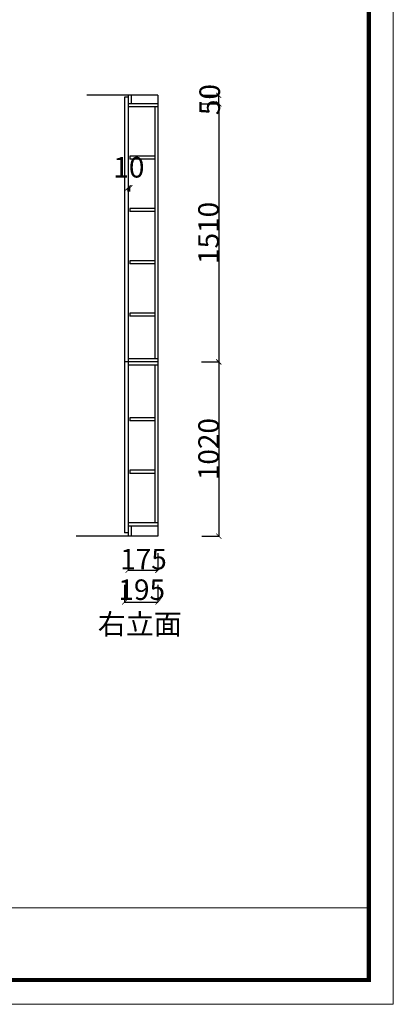
# Model space of a CAD drawing. Units: inches. Extents: x 538115 to 579156, y -761725 to -735573.
# Drawn here: x 576974 to 579156, y -754176 to -748415 of the extents above; entities that cross this region are included whole.
import ezdxf

# ---------------------------------------------------------------- set-up
doc = ezdxf.new("R2010")
doc.units = ezdxf.units.IN
doc.header["$MEASUREMENT"] = 0
doc.styles.add('ROMANC', font='simhei.ttf')
doc.dimstyles.get("Standard").update_dxf_attribs({"dimtxt": 100, "dimasz": 30, "dimexe": 0, "dimexo": 100, "dimtad": 1, "dimdec": 0, "dimzin": 0, "dimdsep": 46, "dimtxsty": 'ROMANC', "dimblk": 'ARCHTICK', "dimcen": 2.5, "dimclrd": 4, "dimclre": 4, "dimclrt": 51, "dimadec": 0, "dimazin": 0, "dimtfac": 1, "dimtdec": 0, "dimtofl": 0, "dimtmove": 0, "dimatfit": 2, "dimldrblk": 'DOTSMALL', "dimfxl": 1, "dimtolj": 1, "dimtzin": 0, "dimlwd": -1, "dimarcsym": 0})

# ---------------------------------------------------------------- blocks, each defined once
blk = doc.blocks.new('_ArchTick')
at = {"color": 0, "const_width": 0.15}
blk.add_lwpolyline([(-0.5, -0.5), (0.5, 0.5)], dxfattribs=at)
blk = doc.blocks.new('*D10')
at = {"color": 4, "lineweight": -2, "transparency": 16777216}
for p, q in [((578036.4, -748857.5), (578136.4, -748857.5)), ((578036.4, -748907.5), (578136.4, -748907.5))]:
    blk.add_line(p, q, dxfattribs=at)
at = {"color": 4, "transparency": 16777216}
blk.add_line((578136.4, -748907.5), (578136.4, -748857.5), dxfattribs=at)
at = {"layer": 'Defpoints', "color": 0, "transparency": 16777216}
for p in [(577396.4, -748857.5), (578136.4, -748857.5), (577396.4, -748907.5)]:
    blk.add_point(p, dxfattribs=at)
at = {"color": 4, "transparency": 16777216, "xscale": 30, "yscale": 30, "zscale": 30}
for p, rotation in [((578136.4, -748857.5), 90), ((578136.4, -748907.5), 270)]:
    blk.add_blockref('_ArchTick', p, dxfattribs=dict(at, rotation=rotation))
at = {"color": 51, "transparency": 16777216, "insert": (578083.9, -748882.5), "char_height": 120, "attachment_point": 5, "rotation": 90}
blk.add_mtext('\\A1;50', dxfattribs=at)
blk = doc.blocks.new('_DotSmall')
at = {"color": 0, "linetype": 'ByBlock', "const_width": 0.5}
blk.add_lwpolyline([(-0.0625, 0, 1), (0.0625, 0, 1)], format="xyb", close=True, dxfattribs=at)
blk = doc.blocks.new('*D11')
at = {"color": 4, "lineweight": -2, "transparency": 16777216}
for p, q in [((577586.9, -751722.5), (577586.9, -751822.5)), ((577781.9, -751722.5), (577781.9, -751822.5))]:
    blk.add_line(p, q, dxfattribs=at)
at = {"color": 4, "transparency": 16777216}
blk.add_line((577586.9, -751822.5), (577781.9, -751822.5), dxfattribs=at)
at = {"layer": 'Defpoints', "color": 0, "transparency": 16777216}
for p in [(577586.9, -751417.5), (577781.9, -751440.5), (577781.9, -751822.5)]:
    blk.add_point(p, dxfattribs=at)
at = {"color": 4, "transparency": 16777216, "xscale": 30, "yscale": 30, "zscale": 30, "rotation": 180}
blk.add_blockref('_ArchTick', (577586.9, -751822.5), dxfattribs=at)
at = {"color": 4, "transparency": 16777216, "xscale": 30, "yscale": 30, "zscale": 30}
blk.add_blockref('_ArchTick', (577781.9, -751822.5), dxfattribs=at)
at = {"color": 51, "transparency": 16777216, "insert": (577686.9, -751750), "char_height": 120, "attachment_point": 5}
blk.add_mtext('\\A1;195', dxfattribs=at)
blk = doc.blocks.new('*D12')
at = {"color": 4, "lineweight": -2, "transparency": 16777216}
for p, q in [((577606.9, -751536), (577606.9, -751636)), ((577781.9, -751536), (577781.9, -751636))]:
    blk.add_line(p, q, dxfattribs=at)
at = {"color": 4, "transparency": 16777216}
blk.add_line((577606.9, -751636), (577781.9, -751636), dxfattribs=at)
at = {"layer": 'Defpoints', "color": 0, "transparency": 16777216}
for p in [(577606.9, -751187), (577781.9, -751187), (577781.9, -751636)]:
    blk.add_point(p, dxfattribs=at)
at = {"color": 4, "transparency": 16777216, "xscale": 30, "yscale": 30, "zscale": 30, "rotation": 180}
blk.add_blockref('_ArchTick', (577606.9, -751636), dxfattribs=at)
at = {"color": 4, "transparency": 16777216, "xscale": 30, "yscale": 30, "zscale": 30}
blk.add_blockref('_ArchTick', (577781.9, -751636), dxfattribs=at)
at = {"color": 51, "transparency": 16777216, "insert": (577696.9, -751571.5), "char_height": 120, "attachment_point": 5}
blk.add_mtext('\\A1;175', dxfattribs=at)
blk = doc.blocks.new('*D44')
at = {"color": 4, "lineweight": -2, "transparency": 16777216}
for p, q in [((578037.4, -750417.5), (578137.4, -750417.5)), ((578037.4, -751437.5), (578137.4, -751437.5))]:
    blk.add_line(p, q, dxfattribs=at)
at = {"color": 4, "transparency": 16777216}
blk.add_line((578137.4, -750417.5), (578137.4, -751437.5), dxfattribs=at)
at = {"layer": 'Defpoints', "color": 0, "transparency": 16777216}
for p in [(577781.9, -750417.5), (577781.9, -751437.5), (578137.4, -751437.5)]:
    blk.add_point(p, dxfattribs=at)
at = {"color": 4, "transparency": 16777216, "xscale": 30, "yscale": 30, "zscale": 30}
for p, rotation in [((578137.4, -750417.5), 90), ((578137.4, -751437.5), 270)]:
    blk.add_blockref('_ArchTick', p, dxfattribs=dict(at, rotation=rotation))
at = {"color": 51, "transparency": 16777216, "insert": (578077.4, -750927.5), "char_height": 120, "attachment_point": 5, "rotation": 90}
blk.add_mtext('\\A1;1020', dxfattribs=at)
blk = doc.blocks.new('*D45')
at = {"color": 4, "lineweight": -2, "transparency": 16777216}
for p, q in [((578036.9, -748907.5), (578136.9, -748907.5)), ((578036.9, -750417.5), (578136.9, -750417.5))]:
    blk.add_line(p, q, dxfattribs=at)
at = {"color": 4, "transparency": 16777216}
blk.add_line((578136.9, -748907.5), (578136.9, -750417.5), dxfattribs=at)
at = {"layer": 'Defpoints', "color": 0, "transparency": 16777216}
for p in [(577781.9, -748907.5), (577781.9, -750417.5), (578136.9, -750417.5)]:
    blk.add_point(p, dxfattribs=at)
at = {"color": 4, "transparency": 16777216, "xscale": 30, "yscale": 30, "zscale": 30}
for p, rotation in [((578136.9, -748907.5), 90), ((578136.9, -750417.5), 270)]:
    blk.add_blockref('_ArchTick', p, dxfattribs=dict(at, rotation=rotation))
at = {"color": 51, "transparency": 16777216, "insert": (578076.9, -749662.5), "char_height": 120, "attachment_point": 5, "rotation": 90}
blk.add_mtext('\\A1;1510', dxfattribs=at)
blk = doc.blocks.new('*D79')
at = {"color": 4, "lineweight": -2, "transparency": 16777216}
for p, q in [((577606.9, -749419.5), (577606.9, -749398.5)), ((577616.9, -749419.5), (577616.9, -749398.5))]:
    blk.add_line(p, q, dxfattribs=at)
at = {"color": 4, "transparency": 16777216}
blk.add_line((577616.9, -749398.5), (577606.9, -749398.5), dxfattribs=at)
at = {"layer": 'Defpoints', "color": 0, "transparency": 16777216}
for p in [(577606.9, -749398.5), (577606.9, -749519.5), (577616.9, -749519.5)]:
    blk.add_point(p, dxfattribs=at)
at = {"color": 4, "transparency": 16777216, "xscale": 30, "yscale": 30, "zscale": 30, "rotation": 180}
blk.add_blockref('_ArchTick', (577606.9, -749398.5), dxfattribs=at)
at = {"color": 4, "transparency": 16777216, "xscale": 30, "yscale": 30, "zscale": 30}
blk.add_blockref('_ArchTick', (577616.9, -749398.5), dxfattribs=at)
at = {"color": 51, "transparency": 16777216, "insert": (577611.9, -749278.5), "char_height": 120, "attachment_point": 5}
blk.add_mtext('\\A1;10', dxfattribs=at)

msp = doc.modelspace()

# ---------------------------------------------------------------- linework, layer by layer
at = {"color": 0}
for p, q in [((577781.9, -748857.5), (577365.4, -748857.5)), ((577606.9, -748867.5), (577586.9, -748867.5)), ((577586.9, -748867.5), (577586.9, -751417.5)), ((577606.9, -748857.5), (577606.9, -751437.5)), ((577624.9, -748857.5), (577624.9, -748907.5)), ((577781.9, -748857.5), (577781.9, -751437.5)), ((577781.9, -748907.5), (577606.9, -748907.5)), ((577781.9, -748925.5), (577606.9, -748925.5)), ((577763.9, -748925.5), (577763.9, -750399.5)), ((577763.9, -749213.5), (577616.9, -749213.5)), ((577616.9, -749213.5), (577616.9, -749231.5)), ((577763.9, -749231.5), (577616.9, -749231.5)), ((577763.9, -749519.5), (577616.9, -749519.5)), ((577616.9, -749519.5), (577616.9, -749537.5)), ((577763.9, -749537.5), (577616.9, -749537.5)), ((577763.9, -749825.5), (577616.9, -749825.5)), ((577616.9, -749825.5), (577616.9, -749843.5)), ((577763.9, -749843.5), (577616.9, -749843.5)), ((577763.9, -750131.5), (577616.9, -750131.5)), ((577616.9, -750131.5), (577616.9, -750149.5)), ((577763.9, -750149.5), (577616.9, -750149.5)), ((577781.9, -750417.5), (577591.9, -750417.5)), ((577781.9, -750399.5), (577611.9, -750399.5)), ((577781.9, -750435.5), (577611.9, -750435.5)), ((577763.9, -750435.5), (577763.9, -751359.5)), ((577763.9, -750744.5), (577616.9, -750744.5)), ((577616.9, -750744.5), (577616.9, -750762.5)), ((577763.9, -750762.5), (577616.9, -750762.5)), ((577763.9, -751051.5), (577616.9, -751051.5)), ((577616.9, -751051.5), (577616.9, -751069.5)), ((577763.9, -751069.5), (577616.9, -751069.5)), ((577781.9, -751359.5), (577606.9, -751359.5)), ((577781.9, -751377.5), (577606.9, -751377.5)), ((577624.9, -751377.5), (577624.9, -751437.5)), ((577781.9, -751437.5), (577303.4, -751437.5)), ((577606.9, -751417.5), (577586.9, -751417.5))]:
    msp.add_line(p, q, dxfattribs=at)
at = {"color": 0, "lineweight": 5}
msp.add_line((568354.3, -753611), (579013.5, -753611), dxfattribs=at)
msp.add_lwpolyline([(579156.3, -754176), (565554.5, -754176), (565554.5, -744697.1), (579156.3, -744697.1)], close=True, dxfattribs=at)
at = {"color": 0, "lineweight": 5, "const_width": 23.7}
msp.add_lwpolyline([(579013.5, -754033.2), (565697.6, -754033.2), (565697.6, -744840), (579013.5, -744840)], close=True, dxfattribs=at)

# ---------------------------------------------------------------- texts
at = {"insert": (577430.4, -751891.3), "char_height": 226.238, "attachment_point": 1}
msp.add_mtext('{\\H0.5304x;右立面\\H1.25x; } ', dxfattribs=at)

# ---------------------------------------------------------------- dimensions: what is measured, and where the dimension line sits
at = {"color": 0}
dim = msp.add_linear_dim(base=(578136.4, -748857.5), p1=(577396.4, -748907.5), p2=(577396.4, -748857.5), angle=90, dimstyle='Standard', override={"dimtxt": 120, "dimgap": 0, "dimtoh": 1, "dimtxsty": 'Standard', "dimtmove": 2, "dimfxl": 100, "dimfxlon": 1}, dxfattribs=at)
dim.commit()
dim.dimension.update_dxf_attribs({"geometry": '*D10', "text_midpoint": (578083.9, -748882.5), "dimtype": 128})
for base, p1, p2, picture, middle in [((578136.9, -750417.5), (577781.9, -748907.5), (577781.9, -750417.5), '*D45', (578076.9, -749662.5)), ((578137.4, -751437.5), (577781.9, -750417.5), (577781.9, -751437.5), '*D44', (578077.4, -750927.5))]:
    dim = msp.add_linear_dim(base=base, p1=p1, p2=p2, angle=90, dimstyle='Standard', override={"dimtxt": 120, "dimgap": 0, "dimtoh": 1, "dimtxsty": 'Standard', "dimtmove": 2, "dimfxl": 100, "dimfxlon": 1}, dxfattribs=at)
    dim.commit()
    dim.dimension.update_dxf_attribs({"geometry": picture, "text_midpoint": middle})
dim = msp.add_linear_dim(base=(577606.9, -749398.5), p1=(577616.9, -749519.5), p2=(577606.9, -749519.5), dimstyle='Standard', override={"dimtxt": 120, "dimgap": 0, "dimtoh": 1, "dimtxsty": 'Standard', "dimtmove": 2, "dimfxl": 100, "dimfxlon": 1}, dxfattribs=at)
dim.commit()
dim.dimension.update_dxf_attribs({"geometry": '*D79', "text_midpoint": (577611.9, -749278.5)})
for base, p1, p2, picture, middle in [((577781.9, -751636), (577606.9, -751187), (577781.9, -751187), '*D12', (577696.9, -751571.5)), ((577781.9, -751822.5), (577586.9, -751417.5), (577781.9, -751440.5), '*D11', (577686.9, -751750))]:
    dim = msp.add_linear_dim(base=base, p1=p1, p2=p2, dimstyle='Standard', override={"dimtxt": 120, "dimgap": 0, "dimtoh": 1, "dimtxsty": 'Standard', "dimtmove": 2, "dimfxl": 100, "dimfxlon": 1}, dxfattribs=at)
    dim.commit()
    dim.dimension.update_dxf_attribs({"geometry": picture, "text_midpoint": middle, "dimtype": 128})

doc.saveas('drawing.dxf')
